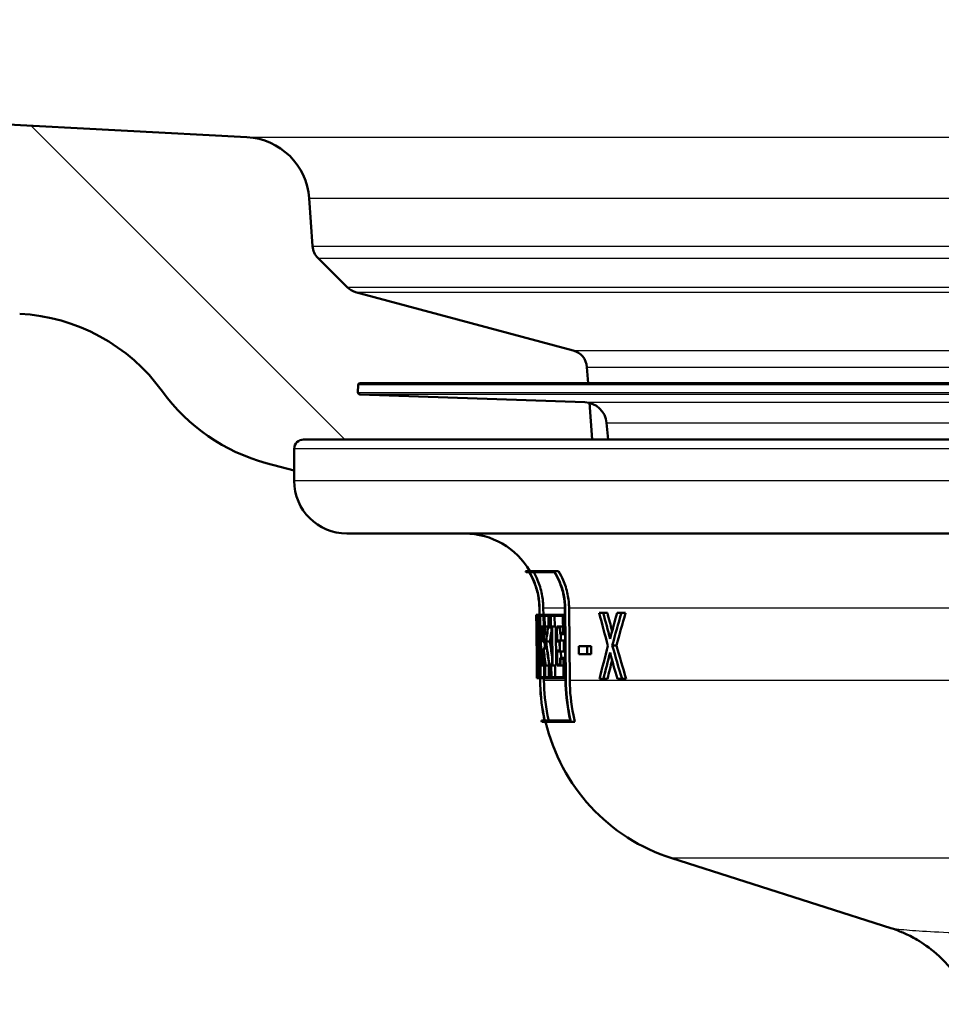
# Paper-space layout 'DS_2' of a CAD drawing. Units: millimetres. Extents: x 0 to 2100, y 0 to 2970.
# Drawn here: x 623 to 672, y 1485 to 1537 of the extents above; entities that cross this region are included whole.
import ezdxf

# ---------------------------------------------------------------- set-up
doc = ezdxf.new("R2010")
doc.units = ezdxf.units.MM
doc.header["$LTSCALE"] = 10
for name, color, linetype, lineweight in [('Hatch', 7, 'Continuous', 9), ('Visible Edges(ISO)', 7, 'Continuous', 50), ('Visible Tangent Edges(ISO)', 7, 'Continuous', 25)]:
    doc.layers.add(name, color=color, linetype=linetype, lineweight=lineweight)

psp = doc.layouts.new('DS_2')

# ---------------------------------------------------------------- hatches: boundary and pattern name
at = {"layer": 'Hatch'}
h = psp.add_hatch(dxfattribs=at)
h.set_pattern_fill('ANSI31', color=256, scale=254, angle=90, style=0)
h.set_pattern_definition([(135, (0, 0), (-22.45064, -22.45064), [])])
edge = h.paths.add_edge_path()
edge.add_line((638.052, 1515.056), (653.371, 1515.056))
edge.add_line((653.371, 1515.056), (653.235, 1517.001))
edge.add_ellipse((652.948, 1515.836), major_axis=(1.199, -0.042), ratio=1, start_angle=78.1843, end_angle=90)
edge.add_line((652.99, 1517.035), (641.031, 1517.453))
edge.add_ellipse((641.035, 1517.553), major_axis=(-0.0999, 0.0035), ratio=1, start_angle=0, end_angle=90, ccw=False)
edge.add_line((640.935, 1517.556), (640.949, 1517.956))
edge.add_ellipse((641.049, 1517.952), major_axis=(0.0035, 0.0999), ratio=1, start_angle=2, end_angle=90, ccw=False)
edge.add_line((641.049, 1518.052), (653.161, 1518.052))
edge.add_line((653.161, 1518.052), (653.102, 1518.895))
edge.add_ellipse((652.105, 1518.825), major_axis=(-0.07, 0.998), ratio=1, start_angle=270, end_angle=341)
edge.add_line((652.363, 1519.791), (640.811, 1522.887))
edge.add_ellipse((641.07, 1523.853), major_axis=(-0.966, 0.259), ratio=1, start_angle=60, end_angle=90, ccw=False)
edge.add_line((640.363, 1523.145), (638.817, 1524.692))
edge.add_ellipse((639.524, 1525.399), major_axis=(-0.707, 0.707), ratio=1, start_angle=49, end_angle=90, ccw=False)
edge.add_line((638.526, 1525.329), (638.349, 1527.867))
edge.add_ellipse((634.857, 1527.623), major_axis=(3.491, 0.244), ratio=1, start_angle=0, end_angle=83)
edge.add_line((635.041, 1531.118), (516.203, 1537.346))
edge.add_line((516.203, 1537.346), (516.203, 1537.347))
edge.add_spline(control_points=[(516.203, 1537.347), (514.655, 1537.451), (513.13, 1537.771), (510.133, 1538.904), (508.693, 1539.741), (505.886, 1542.066), (504.621, 1543.628), (502.778, 1547.147), (502.215, 1549.068), (502.043, 1551.043)], knot_values=[-2.152889, -2.152889, -2.152889, -2.152889, -1.688085, -1.688085, -1.191805, -1.191805, -0.59469, -0.59469, 0, 0, 0, 0], degree=3, periodic=0)
edge.add_line((502.043, 1551.043), (489.802, 1690.956))
edge.add_line((489.802, 1690.956), (486.506, 1690.956))
edge.add_line((486.506, 1690.956), (485.506, 1691.956))
edge.add_line((485.506, 1691.956), (485.506, 1740.059))
edge.add_line((485.506, 1740.059), (485.412, 1741.13))
edge.add_ellipse((483.42, 1740.956), major_axis=(-0.174, 1.992), ratio=1, start_angle=270, end_angle=355)
edge.add_line((483.42, 1742.956), (479.085, 1742.956))
edge.add_ellipse((479.085, 1744.956), major_axis=(-2, 0), ratio=1, start_angle=5, end_angle=90, ccw=False)
edge.add_line((477.093, 1744.782), (476.712, 1749.13))
edge.add_ellipse((474.72, 1748.956), major_axis=(-0.174, 1.992), ratio=1, start_angle=270, end_angle=355)
edge.add_line((474.72, 1750.956), (450.01, 1750.956))
edge.add_ellipse((450.01, 1749.456), major_axis=(-1.5, 0), ratio=1, start_angle=270, end_angle=356)
edge.add_line((448.514, 1749.561), (448.052, 1742.956))
edge.add_line((448.052, 1742.956), (458.052, 1742.956))
edge.add_line((458.052, 1742.956), (468.552, 1742.956))
edge.add_line((468.552, 1742.956), (468.552, 1739.116))
edge.add_ellipse((464.228, 1734.956), major_axis=(4.16, -4.324), ratio=1, start_angle=61.107, end_angle=90, ccw=False)
edge.add_line((470.024, 1736.509), (470.842, 1733.456))
edge.add_line((470.842, 1733.456), (477.517, 1734.04))
edge.add_line((477.517, 1734.04), (477.778, 1731.051))
edge.add_line((477.778, 1731.051), (471.63, 1730.514))
edge.add_line((471.63, 1730.514), (473.063, 1725.167))
edge.add_ellipse((475.961, 1725.943), major_axis=(0.776, -2.898), ratio=1, start_angle=270, end_angle=341.9446)
edge.add_ellipse((475.481, 1716.956), major_axis=(5.991, -0.32), ratio=1, start_angle=8.0554, end_angle=90, ccw=False)
edge.add_line((481.458, 1717.479), (496.417, 1546.495))
edge.add_spline(control_points=[(496.417, 1546.495), (496.607, 1544.334), (497.129, 1542.216), (498.861, 1538.079), (500.103, 1536.105), (503.493, 1532.291), (505.74, 1530.598), (510.755, 1528.192), (513.47, 1527.499), (516.241, 1527.33)], knot_values=[-3.014033, -3.014033, -3.014033, -3.014033, -2.363291, -2.363291, -1.668486, -1.668486, -0.832538, -0.832538, -0.000027, -0.000027, -0.000027, -0.000027], degree=3, periodic=0)
edge.add_line((516.241, 1527.33), (516.241, 1527.33))
edge.add_line((516.241, 1527.33), (622.969, 1521.737))
edge.add_ellipse((622.446, 1511.751), major_axis=(9.986, -0.523), ratio=1, start_angle=38.8498, end_angle=90, ccw=False)
edge.add_ellipse((638.657, 1523.464), major_axis=(5.857, -8.106), ratio=1, start_angle=270, end_angle=309.1502)
edge.add_line((636.069, 1513.805), (637.552, 1513.407))
edge.add_line((637.552, 1513.407), (637.552, 1514.556))
edge.add_ellipse((638.052, 1514.556), major_axis=(0, 0.5), ratio=1, start_angle=0, end_angle=90, ccw=False)

# ---------------------------------------------------------------- linework, layer by layer
at = {"layer": 'Visible Edges(ISO)'}
for p, q in [((635.041, 1531.118), (516.203, 1537.346)), ((638.526, 1525.329), (638.349, 1527.867)), ((640.363, 1523.145), (638.817, 1524.692)), ((652.363, 1519.791), (640.811, 1522.887)), ((653.161, 1518.052), (653.102, 1518.895)), ((640.949, 1517.956), (640.935, 1517.556)), ((755.056, 1518.052), (641.049, 1518.052)), ((652.99, 1517.035), (641.031, 1517.453)), ((653.371, 1515.056), (653.235, 1517.001)), ((654.221, 1515.056), (654.143, 1515.94)), ((638.052, 1515.056), (758.052, 1515.056)), ((637.552, 1512.856), (637.552, 1514.556)), ((636.069, 1513.805), (637.552, 1513.407)), ((684.451, 1510.056), (640.352, 1510.056)), ((649.836, 1508.062), (651.355, 1508.062)), ((650.038, 1508.004), (649.871, 1508.004)), ((651.376, 1508.004), (650.043, 1508.004)), ((651.355, 1508.062), (651.595, 1508.062)), ((650.58, 1505.744), (650.577, 1506.089)), ((650.577, 1506.089), (650.611, 1502.248)), ((650.616, 1502.248), (650.582, 1506.089)), ((650.783, 1506.091), (650.786, 1505.744)), ((651.931, 1506.089), (651.965, 1502.248)), ((651.98, 1502.248), (651.946, 1506.089)), ((652.152, 1506.091), (652.187, 1502.25)), ((650.412, 1505.744), (650.441, 1505.744)), ((650.412, 1505.744), (650.418, 1505.064)), ((650.44, 1505.687), (650.413, 1505.687)), ((650.418, 1505.121), (650.413, 1505.687)), ((650.441, 1505.744), (650.475, 1505.744)), ((650.475, 1505.744), (650.563, 1505.744)), ((650.475, 1505.744), (650.481, 1505.064)), ((650.559, 1505.687), (650.478, 1505.687)), ((650.483, 1505.121), (650.478, 1505.687)), ((650.559, 1505.687), (650.564, 1505.121)), ((650.569, 1505.064), (650.563, 1505.744)), ((650.563, 1505.744), (650.58, 1505.744)), ((650.604, 1505.744), (650.808, 1505.744)), ((650.604, 1505.744), (650.61, 1505.064)), ((650.801, 1505.687), (650.609, 1505.687)), ((650.614, 1505.121), (650.609, 1505.687)), ((650.801, 1505.687), (650.806, 1505.121)), ((650.814, 1505.064), (650.808, 1505.744)), ((650.808, 1505.744), (650.842, 1505.744)), ((650.842, 1505.744), (651.081, 1505.744)), ((650.842, 1505.744), (650.848, 1505.064)), ((651.072, 1505.687), (650.85, 1505.687)), ((650.855, 1505.121), (650.85, 1505.687)), ((651.052, 1505.687), (651.057, 1505.121)), ((651.072, 1505.687), (651.077, 1505.121)), ((651.087, 1505.064), (651.081, 1505.744)), ((651.081, 1505.744), (651.172, 1505.744)), ((651.172, 1505.744), (651.84, 1505.744)), ((651.172, 1505.744), (651.178, 1505.064)), ((651.827, 1505.687), (651.182, 1505.687)), ((651.187, 1505.121), (651.182, 1505.687)), ((651.386, 1505.687), (651.391, 1505.121)), ((651.827, 1505.687), (651.835, 1504.78)), ((651.849, 1504.722), (651.84, 1505.744)), ((651.84, 1505.744), (651.934, 1505.744)), ((653.755, 1505.84), (653.969, 1505.84)), ((653.969, 1505.84), (654.186, 1505.84)), ((654.698, 1505.84), (654.93, 1505.84)), ((654.93, 1505.84), (655.151, 1505.84)), ((650.418, 1505.121), (650.42, 1505.121)), ((650.42, 1505.064), (650.418, 1505.064)), ((650.438, 1503.054), (650.42, 1505.121)), ((650.42, 1505.121), (650.458, 1505.121)), ((650.42, 1505.064), (650.437, 1503.111)), ((650.496, 1505.064), (650.481, 1505.064)), ((650.483, 1505.121), (650.498, 1505.121)), ((650.496, 1505.064), (650.505, 1503.971)), ((650.498, 1505.121), (650.536, 1505.121)), ((650.51, 1503.763), (650.498, 1505.121)), ((650.536, 1505.121), (650.56, 1502.436)), ((650.536, 1505.121), (650.564, 1505.121)), ((650.564, 1502.379), (650.541, 1505.064)), ((650.569, 1505.064), (650.541, 1505.064)), ((650.569, 1505.064), (650.586, 1505.064)), ((650.642, 1505.064), (650.61, 1505.064)), ((650.614, 1505.121), (650.647, 1505.121)), ((650.642, 1505.064), (650.659, 1503.111)), ((650.647, 1505.121), (650.773, 1505.121)), ((650.665, 1503.054), (650.647, 1505.121)), ((650.773, 1505.121), (650.78, 1504.297)), ((650.773, 1505.121), (650.806, 1505.121)), ((650.787, 1504.354), (650.781, 1505.064)), ((650.814, 1505.064), (650.781, 1505.064)), ((650.814, 1505.064), (650.848, 1505.064)), ((650.877, 1505.064), (650.848, 1505.064)), ((650.855, 1505.121), (650.896, 1505.121)), ((650.896, 1505.121), (651.037, 1505.121)), ((651.037, 1505.121), (651.077, 1505.121)), ((651.087, 1505.064), (651.041, 1505.064)), ((651.087, 1505.064), (651.178, 1505.064)), ((651.238, 1505.064), (651.178, 1505.064)), ((651.187, 1505.121), (651.248, 1505.121)), ((651.238, 1505.064), (651.255, 1503.111)), ((651.248, 1505.121), (651.451, 1505.121)), ((651.266, 1503.054), (651.248, 1505.121)), ((651.451, 1505.121), (651.47, 1503.054)), ((651.493, 1505.121), (651.5, 1504.32)), ((651.493, 1505.121), (651.682, 1505.121)), ((651.512, 1504.377), (651.506, 1505.064)), ((651.669, 1505.064), (651.506, 1505.064)), ((651.669, 1505.064), (651.672, 1504.722)), ((651.682, 1505.121), (651.832, 1505.121)), ((651.685, 1504.78), (651.682, 1505.121)), ((650.436, 1504.608), (650.45, 1503.054)), ((650.436, 1504.608), (650.476, 1504.608)), ((650.45, 1503.111), (650.439, 1504.4)), ((650.787, 1504.354), (650.79, 1504.354)), ((650.935, 1504.323), (651.137, 1504.323)), ((651.648, 1504.32), (651.5, 1504.32)), ((651.512, 1504.377), (651.66, 1504.377)), ((651.648, 1504.32), (651.652, 1503.854)), ((651.665, 1503.797), (651.66, 1504.377)), ((651.66, 1504.377), (651.866, 1504.377)), ((651.849, 1504.722), (651.672, 1504.722)), ((651.685, 1504.78), (651.835, 1504.78)), ((651.713, 1504.722), (651.716, 1504.377)), ((651.849, 1504.722), (651.943, 1504.722)), ((651.866, 1504.377), (651.871, 1503.797)), ((650.793, 1504.297), (650.78, 1504.297)), ((650.783, 1503.957), (650.791, 1503.054)), ((650.783, 1503.957), (650.797, 1503.957)), ((650.798, 1503.111), (650.791, 1503.9)), ((650.794, 1503.9), (650.791, 1503.9)), ((650.793, 1504.297), (650.928, 1504.297)), ((650.797, 1503.957), (650.973, 1503.957)), ((650.856, 1504.297), (650.858, 1503.957)), ((651.504, 1503.854), (651.511, 1503.054)), ((651.504, 1503.854), (651.652, 1503.854)), ((651.523, 1503.111), (651.517, 1503.797)), ((651.665, 1503.797), (651.517, 1503.797)), ((651.665, 1503.797), (651.871, 1503.797)), ((651.722, 1503.797), (651.725, 1503.452)), ((652.669, 1504.084), (653.112, 1504.084)), ((652.669, 1504.084), (652.673, 1503.659)), ((653.116, 1503.659), (653.112, 1504.084)), ((653.112, 1504.084), (653.324, 1504.084)), ((653.324, 1504.084), (653.328, 1503.659)), ((654.449, 1504.116), (654.668, 1504.116)), ((650.51, 1503.763), (650.548, 1503.763)), ((651.683, 1503.452), (651.861, 1503.452)), ((651.683, 1503.452), (651.686, 1503.111)), ((651.847, 1503.395), (651.697, 1503.395)), ((651.7, 1503.054), (651.697, 1503.395)), ((651.847, 1503.395), (651.856, 1502.436)), ((651.871, 1502.379), (651.861, 1503.452)), ((651.861, 1503.452), (651.955, 1503.452)), ((653.116, 1503.659), (652.673, 1503.659)), ((653.116, 1503.659), (653.328, 1503.659)), ((650.435, 1503.111), (650.437, 1503.111)), ((650.435, 1503.111), (650.441, 1502.379)), ((650.441, 1502.379), (650.435, 1503.111)), ((650.435, 1503.111), (650.435, 1503.111)), ((650.438, 1503.054), (650.436, 1503.054)), ((650.441, 1502.436), (650.436, 1503.054)), ((650.438, 1503.054), (650.45, 1503.054)), ((650.45, 1503.111), (650.458, 1503.111)), ((650.457, 1503.054), (650.45, 1503.054)), ((650.457, 1503.054), (650.462, 1502.436)), ((650.465, 1502.379), (650.458, 1503.111)), ((650.458, 1503.111), (650.476, 1503.111)), ((650.627, 1503.111), (650.659, 1503.111)), ((650.627, 1503.111), (650.633, 1502.379)), ((650.665, 1503.054), (650.632, 1503.054)), ((650.638, 1502.436), (650.632, 1503.054)), ((650.665, 1503.054), (650.791, 1503.054)), ((650.824, 1503.054), (650.791, 1503.054)), ((650.798, 1503.111), (650.831, 1503.111)), ((650.824, 1503.054), (650.83, 1502.436)), ((650.838, 1502.379), (650.831, 1503.111)), ((650.831, 1503.111), (650.865, 1503.111)), ((650.865, 1503.111), (650.894, 1503.111)), ((650.865, 1503.111), (650.872, 1502.379)), ((650.913, 1503.054), (650.874, 1503.054)), ((650.879, 1502.436), (650.874, 1503.054)), ((650.913, 1503.054), (651.101, 1503.054)), ((651.075, 1503.054), (651.081, 1502.436)), ((651.133, 1503.054), (651.101, 1503.054)), ((651.105, 1503.111), (651.143, 1503.111)), ((651.133, 1503.054), (651.139, 1502.436)), ((651.149, 1502.379), (651.143, 1503.111)), ((651.143, 1503.111), (651.195, 1503.111)), ((651.195, 1503.111), (651.255, 1503.111)), ((651.195, 1503.111), (651.201, 1502.379)), ((651.211, 1502.436), (651.206, 1503.054)), ((651.266, 1503.054), (651.206, 1503.054)), ((651.266, 1503.054), (651.47, 1503.054)), ((651.409, 1503.054), (651.415, 1502.436)), ((651.7, 1503.054), (651.511, 1503.054)), ((651.523, 1503.111), (651.686, 1503.111)), ((651.7, 1503.054), (651.85, 1503.054)), ((650.441, 1502.436), (650.462, 1502.436)), ((650.465, 1502.379), (650.441, 1502.379)), ((650.441, 1502.379), (650.441, 1502.379)), ((650.465, 1502.379), (650.503, 1502.379)), ((650.564, 1502.379), (650.503, 1502.379)), ((650.504, 1502.436), (650.56, 1502.436)), ((650.564, 1502.379), (650.61, 1502.379)), ((650.61, 1502.248), (650.609, 1502.379)), ((650.838, 1502.379), (650.633, 1502.379)), ((650.638, 1502.436), (650.83, 1502.436)), ((650.815, 1502.379), (650.817, 1502.25)), ((650.838, 1502.379), (650.872, 1502.379)), ((651.149, 1502.379), (650.872, 1502.379)), ((650.879, 1502.436), (651.139, 1502.436)), ((651.149, 1502.379), (651.201, 1502.379)), ((651.871, 1502.379), (651.201, 1502.379)), ((651.211, 1502.436), (651.856, 1502.436)), ((651.871, 1502.379), (651.964, 1502.379)), ((653.976, 1502.34), (653.774, 1502.34)), ((653.976, 1502.34), (654.192, 1502.34)), ((654.964, 1502.34), (654.718, 1502.34)), ((654.964, 1502.34), (655.185, 1502.34)), ((650.686, 1500.119), (650.856, 1500.119)), ((652.246, 1500.062), (650.699, 1500.062)), ((650.86, 1500.119), (652.217, 1500.119)), ((652.246, 1500.062), (652.458, 1500.062)), ((669.242, 1489.102), (657.606, 1492.809))]:
    psp.add_line(p, q, dxfattribs=at)
for centre, radius, start, end in [((634.857, 1527.623), 3.5, 4, 87), ((639.524, 1525.399), 1, 184, 225), ((641.07, 1523.853), 1, 225, 255), ((622.446, 1511.751), 10, 35.8498, 87), ((652.105, 1518.825), 1, 4, 75), ((641.049, 1517.952), 0.1, 90, 178), ((638.657, 1523.464), 10, 215.8498, 255), ((641.035, 1517.553), 0.1, 178, 268), ((652.948, 1515.836), 1.2, 5, 88), ((638.052, 1514.556), 0.5, 90, 180), ((640.352, 1512.856), 2.8, 180, 270), ((646.609, 1506.056), 4, 30.0925, 90), ((646.609, 1506.056), 3.8, 30.8471, 31.856), ((660.642, 1502.337), 10.2, 192.5602, 192.8893), ((660.642, 1502.337), 10, 193.1516, 252.3291)]:
    psp.add_arc(centre, radius, start, end, dxfattribs=at)
for centre, major_axis, ratio, start_param, end_param in [((698.052, 1509.619), (0, -80.186), 0.594481, 4.761437, 4.785473), ((698.052, 1509.73), (0, -80.188), 0.594481, 4.762119, 4.78427), ((698.052, 1535.281), (0, -77.442), 0.618445, 5.102366, 5.126885), ((698.052, 1536.65), (0, -78.71), 0.608633, 5.114577, 5.133569), ((698.052, 1536.645), (0, -78.381), 0.608633, 5.116296, 5.129668), ((698.052, 1475.112), (0, 76.271), 0.621057, 1.15613, 1.175672), ((698.052, 1474.964), (0, 74.617), 0.634808, 1.144175, 1.169419), ((698.052, 1474.959), (0, 74.302), 0.634808, 1.142182, 1.167555), ((698.052, 1498.855), (0, 47.791), 0.995556, 1.440507, 1.455479), ((698.052, 1498.774), (0, 47.79), 0.995556, 1.437589, 1.454974), ((698.052, 1497.71), (0, 48.747), 0.97582, 1.41817, 1.434657), ((698.052, 1497.628), (0, 48.747), 0.97582, 1.417655, 1.433026), ((698.052, 1497.626), (0, 48.542), 0.97582, 1.417771, 1.432403), ((698.052, 1507.747), (0, -80.112), 0.594832, 4.75158, 4.778728), ((698.052, 1507.635), (0, -80.11), 0.594832, 4.752781, 4.778046), ((698.052, 1513.271), (0, -57.78), 0.825612, 4.867834, 4.890164), ((698.052, 1513.361), (0, -57.781), 0.825612, 4.86946, 4.890735), ((698.052, 1513.359), (0, -57.538), 0.825612, 4.870082, 4.884723), ((698.052, 1511.019), (0, -53.384), 0.893238, 4.846146, 4.861084), ((698.052, 1511.105), (0, -53.385), 0.893238, 4.846685, 4.863789), ((698.052, 1475.844), (0, 74.506), 0.635862, 1.181919, 1.207215), ((698.052, 1536.286), (0, -77.694), 0.616552, 5.139307, 5.164561), ((698.052, 1536.282), (0, -77.37), 0.616552, 5.14115, 5.166533), ((698.052, 1474.465), (0, 76.16), 0.62189, 1.176314, 1.196081), ((698.052, 1474.46), (0, 75.838), 0.62189, 1.180322, 1.194348), ((698.052, 1535.806), (0, -78.561), 0.609694, 5.132895, 5.15244), ((698.052, 1506.221), (0, -156.917), 0.303505, 4.731516, 4.73221)]:
    psp.add_ellipse(centre, major_axis=major_axis, ratio=ratio, start_param=start_param, end_param=end_param, dxfattribs=at)
for points, knots in [([(650.577, 1506.089), (650.575, 1506.314), (650.551, 1506.558), (650.454, 1507.047), (650.377, 1507.292), (650.22, 1507.671), (650.136, 1507.84), (650.037, 1508.004)], [1.1305478, 1.1305478, 1.1305478, 1.1305478, 1.1975157, 1.1975157, 1.2677857, 1.2677857, 1.3206586, 1.3206586, 1.3206586, 1.3206586]), ([(650.038, 1508.004), (650.136, 1507.84), (650.22, 1507.671), (650.378, 1507.292), (650.454, 1507.047), (650.552, 1506.558), (650.575, 1506.314), (650.577, 1506.089)], [0.933839, 0.933839, 0.933839, 0.933839, 0.9867127, 0.9867127, 1.0569824, 1.0569824, 1.12395, 1.12395, 1.12395, 1.12395]), ([(650.582, 1506.089), (650.58, 1506.314), (650.557, 1506.558), (650.459, 1507.047), (650.383, 1507.292), (650.225, 1507.671), (650.141, 1507.84), (650.043, 1508.004)], [1.1306038, 1.1306038, 1.1306038, 1.1306038, 1.1975692, 1.1975692, 1.2678367, 1.2678367, 1.3207166, 1.3207166, 1.3207166, 1.3207166]), ([(650.275, 1508.004), (650.353, 1507.864), (650.421, 1507.722), (650.573, 1507.357), (650.653, 1507.099), (650.756, 1506.584), (650.781, 1506.328), (650.783, 1506.091)], [0.9940016, 0.9940016, 0.9940016, 0.9940016, 1.0387037, 1.0387037, 1.112669, 1.112669, 1.1831584, 1.1831584, 1.1831584, 1.1831584]), ([(651.946, 1506.089), (651.944, 1506.312), (651.92, 1506.553), (651.822, 1507.038), (651.744, 1507.28), (651.575, 1507.681), (651.474, 1507.876), (651.355, 1508.062)], [1.1449381, 1.1449381, 1.1449381, 1.1449381, 1.21128, 1.21128, 1.2809239, 1.2809239, 1.341783, 1.341783, 1.341783, 1.341783]), ([(651.376, 1508.004), (651.48, 1507.836), (651.568, 1507.662), (651.729, 1507.28), (651.807, 1507.038), (651.905, 1506.553), (651.929, 1506.312), (651.931, 1506.089)], [0.9475442, 0.9475442, 0.9475442, 0.9475442, 1.0021744, 1.0021744, 1.0718252, 1.0718252, 1.138174, 1.138174, 1.138174, 1.138174]), ([(651.595, 1508.062), (651.691, 1507.902), (651.773, 1507.739), (651.937, 1507.354), (652.02, 1507.097), (652.125, 1506.583), (652.15, 1506.328), (652.152, 1506.091)], [1.0024299, 1.0024299, 1.0024299, 1.0024299, 1.0539886, 1.0539886, 1.1278601, 1.1278601, 1.1982557, 1.1982557, 1.1982557, 1.1982557]), ([(650.855, 1500.119), (650.838, 1500.195), (650.821, 1500.273), (650.678, 1500.99), (650.616, 1501.644), (650.61, 1502.248)], [5.8505651, 5.8505651, 5.8505651, 5.8505651, 5.8722229, 5.8722229, 6.0519325, 6.0519325, 6.0519325, 6.0519325]), ([(650.611, 1502.248), (650.616, 1501.644), (650.679, 1500.99), (650.822, 1500.273), (650.838, 1500.195), (650.856, 1500.119)], [0.0088634, 0.0088634, 0.0088634, 0.0088634, 0.1885721, 0.1885721, 0.2102309, 0.2102309, 0.2102309, 0.2102309]), ([(650.86, 1500.119), (650.843, 1500.196), (650.827, 1500.273), (650.684, 1500.99), (650.621, 1501.644), (650.616, 1502.248)], [5.8511716, 5.8511716, 5.8511716, 5.8511716, 5.8728378, 5.8728378, 6.0525393, 6.0525393, 6.0525393, 6.0525393]), ([(650.817, 1502.25), (650.822, 1501.657), (650.883, 1501.017), (651.026, 1500.298), (651.046, 1500.208), (651.066, 1500.119)], [0.0086896, 0.0086896, 0.0086896, 0.0086896, 0.1848661, 0.1848661, 0.2102036, 0.2102036, 0.2102036, 0.2102036]), ([(651.965, 1502.248), (651.971, 1501.651), (652.034, 1501.005), (652.18, 1500.287), (652.198, 1500.203), (652.217, 1500.119)], [0.0088632, 0.0088632, 0.0088632, 0.0088632, 0.1865125, 0.1865125, 0.210315, 0.210315, 0.210315, 0.210315]), ([(652.246, 1500.062), (652.221, 1500.165), (652.198, 1500.268), (652.049, 1501.005), (651.986, 1501.651), (651.98, 1502.248)], [6.0094473, 6.0094473, 6.0094473, 6.0094473, 6.0386652, 6.0386652, 6.2162915, 6.2162915, 6.2162915, 6.2162915]), ([(652.187, 1502.25), (652.192, 1501.664), (652.254, 1501.031), (652.404, 1500.294), (652.43, 1500.177), (652.458, 1500.062)], [0.0086894, 0.0086894, 0.0086894, 0.0086894, 0.1828199, 0.1828199, 0.2156963, 0.2156963, 0.2156963, 0.2156963]), ([(673.56, 1485.051), (673.284, 1485.744), (672.938, 1486.297), (672.161, 1487.309), (671.743, 1487.681), (671.012, 1488.257), (670.704, 1488.442), (670.192, 1488.724), (669.987, 1488.817), (669.641, 1488.963), (669.501, 1489.015), (669.331, 1489.073), (669.285, 1489.088), (669.242, 1489.102)], [21.3810689, 21.3810689, 21.3810689, 21.3810689, 21.4046956, 21.4046956, 21.4366633, 21.4366633, 21.4716456, 21.4716456, 21.5066279, 21.5066279, 21.5416103, 21.5416103, 21.5559804, 21.5559804, 21.5559804, 21.5559804])]:
    psp.add_open_spline(points, degree=3, knots=knots, dxfattribs=at)
at = {"layer": 'Visible Tangent Edges(ISO)'}
for p, q in [((635.041, 1531.118), (761.064, 1531.118)), ((638.349, 1527.867), (757.756, 1527.867)), ((638.526, 1525.329), (757.578, 1525.329)), ((638.817, 1524.692), (757.288, 1524.692)), ((640.363, 1523.145), (755.742, 1523.145)), ((640.811, 1522.887), (755.294, 1522.887)), ((652.363, 1519.791), (743.741, 1519.791)), ((653.102, 1518.895), (692.375, 1518.895)), ((755.156, 1517.956), (640.949, 1517.956)), ((640.935, 1517.556), (755.17, 1517.556)), ((755.073, 1517.453), (641.031, 1517.453)), ((652.99, 1517.035), (743.115, 1517.035)), ((654.143, 1515.94), (741.961, 1515.94)), ((693.497, 1514.556), (637.552, 1514.556)), ((688.695, 1512.856), (637.552, 1512.856)), ((650.582, 1506.089), (650.577, 1506.089)), ((651.931, 1506.091), (650.783, 1506.091)), ((651.946, 1506.089), (651.931, 1506.089)), ((680.157, 1506.091), (652.152, 1506.091)), ((650.616, 1502.248), (650.611, 1502.248)), ((651.965, 1502.25), (650.817, 1502.25)), ((651.98, 1502.248), (651.965, 1502.248)), ((678.335, 1502.25), (652.187, 1502.25)), ((675.529, 1492.809), (657.606, 1492.809))]:
    psp.add_line(p, q, dxfattribs=at)
psp.add_open_spline([(674.473, 1488.771), (674.204, 1488.78), (673.944, 1488.789), (672.067, 1488.856), (670.845, 1488.92), (669.648, 1489.024), (669.365, 1489.063), (669.243, 1489.102)], degree=3, knots=[-23.251582, -23.251582, -23.251582, -23.251582, -23.101117, -23.101117, -22.123849, -22.123849, -21.55598, -21.55598, -21.55598, -21.55598], dxfattribs=at)

doc.saveas('drawing.dxf')
